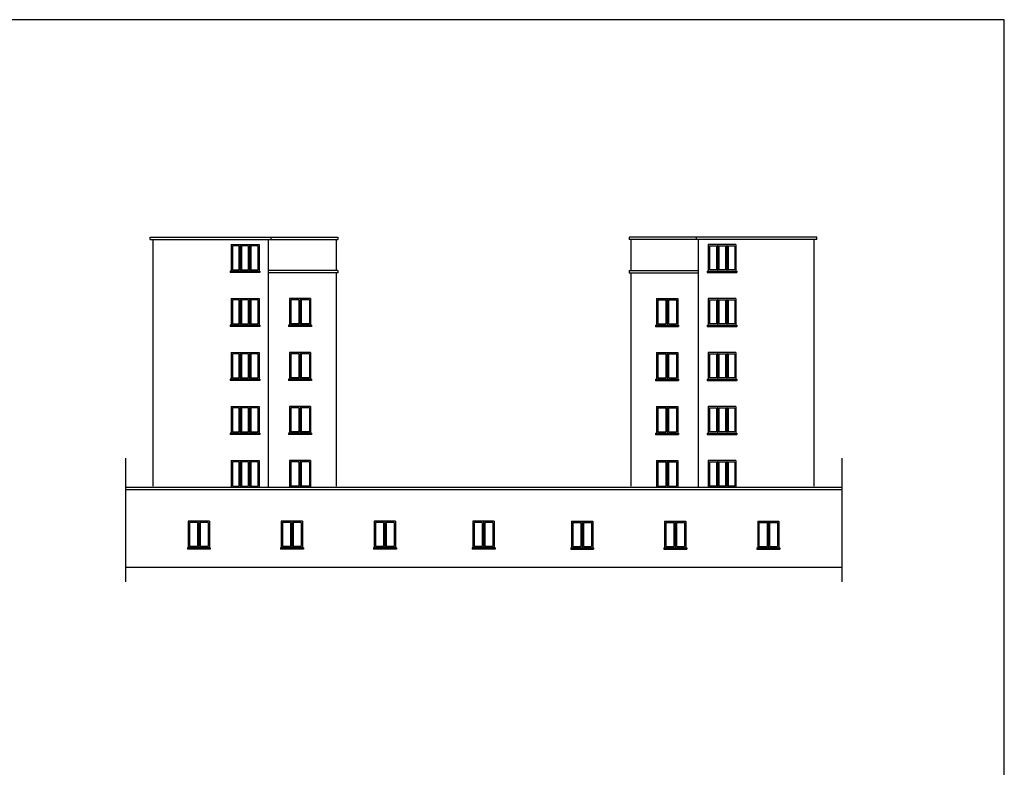
# Model space of a CAD drawing. Units: millimetres. Extents: x 248 to 1029, y 229 to 750.
# Drawn here: x 853 to 913, y 704 to 750 of the extents above; entities that cross this region are included whole.
import ezdxf

# ---------------------------------------------------------------- set-up
doc = ezdxf.new("R2010")
doc.units = ezdxf.units.MM
for name, color, linetype in [('oF_L-meccanico', 67, 'Continuous'), ('oF_L-sezionato', 7, 'Continuous'), ('oF_L-visibile sottilissimo', 67, 'Continuous'), ('oF_L-visibile-sottile', 2, 'Continuous')]:
    doc.layers.add(name, color=color, linetype=linetype)
doc.layers.add('oF_L-noplot', color=61, linetype='Continuous', plot=False)

msp = doc.modelspace()

# ---------------------------------------------------------------- linework, layer by layer
at = {"layer": 'oF_L-meccanico'}
for p, q in [((865.437, 736.384, -1), (865.437, 734.744, -1)), ((865.437, 736.384, -1), (867.142, 736.384, -1)), ((865.517, 736.304, -1), (865.517, 734.824, -1)), ((865.917, 736.304, -1), (865.917, 734.824, -1)), ((865.997, 736.384, -1), (865.997, 734.744, -1)), ((866.077, 736.304, -1), (866.077, 734.824, -1)), ((866.477, 736.304, -1), (866.477, 734.824, -1)), ((866.557, 736.384, -1), (866.557, 734.744, -1)), ((866.637, 736.304, -1), (866.637, 734.824, -1)), ((867.062, 736.304, -1), (867.062, 734.824, -1)), ((867.142, 736.384, -1), (867.142, 734.744, -1)), ((894.566, 736.384, -1), (894.566, 734.744, -1)), ((896.272, 736.384, -1), (894.566, 736.384, -1)), ((894.646, 736.304, -1), (894.646, 734.824, -1)), ((895.072, 736.304, -1), (895.072, 734.824, -1)), ((895.152, 736.384, -1), (895.152, 734.744, -1)), ((895.232, 736.304, -1), (895.232, 734.824, -1)), ((895.632, 736.304, -1), (895.632, 734.824, -1)), ((895.712, 736.384, -1), (895.712, 734.744, -1)), ((895.792, 736.304, -1), (895.792, 734.824, -1)), ((896.192, 736.304, -1), (896.192, 734.824, -1)), ((896.272, 736.384, -1), (896.272, 734.744, -1)), ((865.437, 733.083, -1), (865.437, 731.443, -1)), ((865.437, 733.083, -1), (867.142, 733.083, -1)), ((865.997, 733.083, -1), (865.997, 731.443, -1)), ((866.557, 733.083, -1), (866.557, 731.443, -1)), ((867.142, 733.083, -1), (867.142, 731.443, -1)), ((870.294, 733.083, -1), (868.994, 733.083, -1)), ((868.994, 733.083, -1), (868.994, 731.443, -1)), ((870.294, 733.083, -1), (870.294, 731.443, -1)), ((891.415, 733.083, -1), (892.715, 733.083, -1)), ((891.415, 733.083, -1), (891.415, 731.443, -1)), ((892.715, 733.083, -1), (892.715, 731.443, -1)), ((894.566, 733.083, -1), (894.566, 731.443, -1)), ((896.272, 733.083, -1), (894.566, 733.083, -1)), ((895.152, 733.083, -1), (895.152, 731.443, -1)), ((895.712, 733.083, -1), (895.712, 731.443, -1)), ((896.272, 733.083, -1), (896.272, 731.443, -1)), ((865.517, 733.003, -1), (865.517, 731.523, -1)), ((865.917, 733.003, -1), (865.917, 731.523, -1)), ((866.077, 733.003, -1), (866.077, 731.523, -1)), ((866.477, 733.003, -1), (866.477, 731.523, -1)), ((866.637, 733.003, -1), (866.637, 731.523, -1)), ((867.062, 733.003, -1), (867.062, 731.523, -1)), ((869.074, 733.003, -1), (869.074, 731.523, -1)), ((870.214, 733.003, -1), (870.214, 731.523, -1)), ((891.495, 733.003, -1), (891.495, 731.523, -1)), ((892.635, 733.003, -1), (892.635, 731.523, -1)), ((894.646, 733.003, -1), (894.646, 731.523, -1)), ((895.072, 733.003, -1), (895.072, 731.523, -1)), ((895.232, 733.003, -1), (895.232, 731.523, -1)), ((895.632, 733.003, -1), (895.632, 731.523, -1)), ((895.792, 733.003, -1), (895.792, 731.523, -1)), ((896.192, 733.003, -1), (896.192, 731.523, -1)), ((865.437, 729.783, -1), (867.142, 729.783, -1)), ((865.437, 729.783, -1), (865.437, 728.143, -1)), ((865.517, 729.703, -1), (865.517, 728.223, -1)), ((865.917, 729.703, -1), (865.917, 728.223, -1)), ((865.997, 729.783, -1), (865.997, 728.143, -1)), ((866.077, 729.703, -1), (866.077, 728.223, -1)), ((866.477, 729.703, -1), (866.477, 728.223, -1)), ((866.557, 729.783, -1), (866.557, 728.143, -1)), ((866.637, 729.703, -1), (866.637, 728.223, -1)), ((867.062, 729.703, -1), (867.062, 728.223, -1)), ((867.142, 729.783, -1), (867.142, 728.143, -1)), ((870.294, 729.783, -1), (868.994, 729.783, -1)), ((868.994, 729.783, -1), (868.994, 728.143, -1)), ((869.074, 729.703, -1), (869.074, 728.223, -1)), ((870.214, 729.703, -1), (870.214, 728.223, -1)), ((870.294, 729.783, -1), (870.294, 728.143, -1)), ((891.415, 729.783, -1), (892.715, 729.783, -1)), ((891.415, 729.783, -1), (891.415, 728.143, -1)), ((891.495, 729.703, -1), (891.495, 728.223, -1)), ((892.635, 729.703, -1), (892.635, 728.223, -1)), ((892.715, 729.783, -1), (892.715, 728.143, -1)), ((896.272, 729.783, -1), (894.566, 729.783, -1)), ((894.566, 729.783, -1), (894.566, 728.143, -1)), ((894.646, 729.703, -1), (894.646, 728.223, -1)), ((895.072, 729.703, -1), (895.072, 728.223, -1)), ((895.152, 729.783, -1), (895.152, 728.143, -1)), ((895.232, 729.703, -1), (895.232, 728.223, -1)), ((895.632, 729.703, -1), (895.632, 728.223, -1)), ((895.712, 729.783, -1), (895.712, 728.143, -1)), ((895.792, 729.703, -1), (895.792, 728.223, -1)), ((896.192, 729.703, -1), (896.192, 728.223, -1)), ((896.272, 729.783, -1), (896.272, 728.143, -1)), ((865.437, 726.483, -1), (865.437, 724.843, -1)), ((865.437, 726.483, -1), (867.142, 726.483, -1)), ((865.997, 726.483, -1), (865.997, 724.843, -1)), ((866.557, 726.483, -1), (866.557, 724.843, -1)), ((867.142, 726.483, -1), (867.142, 724.843, -1)), ((870.294, 726.483, -1), (868.994, 726.483, -1)), ((868.994, 726.483, -1), (868.994, 724.843, -1)), ((870.294, 726.483, -1), (870.294, 724.843, -1)), ((891.415, 726.483, -1), (892.715, 726.483, -1)), ((891.415, 726.483, -1), (891.415, 724.843, -1)), ((892.715, 726.483, -1), (892.715, 724.843, -1)), ((894.566, 726.483, -1), (894.566, 724.843, -1)), ((896.272, 726.483, -1), (894.566, 726.483, -1)), ((895.152, 726.483, -1), (895.152, 724.843, -1)), ((895.712, 726.483, -1), (895.712, 724.843, -1)), ((896.272, 726.483, -1), (896.272, 724.843, -1)), ((865.517, 726.403, -1), (865.517, 724.923, -1)), ((865.917, 726.403, -1), (865.917, 724.923, -1)), ((866.077, 726.403, -1), (866.077, 724.923, -1)), ((866.477, 726.403, -1), (866.477, 724.923, -1)), ((866.637, 726.403, -1), (866.637, 724.923, -1)), ((867.062, 726.403, -1), (867.062, 724.923, -1)), ((869.074, 726.403, -1), (869.074, 724.923, -1)), ((870.214, 726.403, -1), (870.214, 724.923, -1)), ((891.495, 726.403, -1), (891.495, 724.923, -1)), ((892.635, 726.403, -1), (892.635, 724.923, -1)), ((894.646, 726.403, -1), (894.646, 724.923, -1)), ((895.072, 726.403, -1), (895.072, 724.923, -1)), ((895.232, 726.403, -1), (895.232, 724.923, -1)), ((895.632, 726.403, -1), (895.632, 724.923, -1)), ((895.792, 726.403, -1), (895.792, 724.923, -1)), ((896.192, 726.403, -1), (896.192, 724.923, -1)), ((865.437, 723.183, -1), (865.437, 721.553, -1)), ((865.437, 723.183, -1), (867.142, 723.183, -1)), ((865.517, 723.103, -1), (865.517, 721.623, -1)), ((865.917, 723.103, -1), (865.917, 721.623, -1)), ((865.997, 723.183, -1), (865.997, 721.553, -1)), ((866.077, 723.103, -1), (866.077, 721.623, -1)), ((866.477, 723.103, -1), (866.477, 721.623, -1)), ((866.557, 723.183, -1), (866.557, 721.553, -1)), ((866.637, 723.103, -1), (866.637, 721.623, -1)), ((867.062, 723.103, -1), (867.062, 721.623, -1)), ((867.142, 723.183, -1), (867.142, 721.553, -1)), ((868.994, 723.183, -1), (868.994, 721.553, -1)), ((870.294, 723.183, -1), (868.994, 723.183, -1)), ((869.074, 723.103, -1), (869.074, 721.623, -1)), ((870.214, 723.103, -1), (870.214, 721.623, -1)), ((870.294, 723.183, -1), (870.294, 721.553, -1)), ((891.415, 723.183, -1), (891.415, 721.553, -1)), ((891.415, 723.183, -1), (892.715, 723.183, -1)), ((891.495, 723.103, -1), (891.495, 721.623, -1)), ((892.635, 723.103, -1), (892.635, 721.623, -1)), ((892.715, 723.183, -1), (892.715, 721.553, -1)), ((894.566, 723.183, -1), (894.566, 721.553, -1)), ((896.272, 723.183, -1), (894.566, 723.183, -1)), ((894.646, 723.103, -1), (894.646, 721.623, -1)), ((895.072, 723.103, -1), (895.072, 721.623, -1)), ((895.152, 723.183, -1), (895.152, 721.553, -1)), ((895.232, 723.103, -1), (895.232, 721.623, -1)), ((895.632, 723.103, -1), (895.632, 721.623, -1)), ((895.712, 723.183, -1), (895.712, 721.553, -1)), ((895.792, 723.103, -1), (895.792, 721.623, -1)), ((896.192, 723.103, -1), (896.192, 721.623, -1)), ((896.272, 723.183, -1), (896.272, 721.553, -1)), ((864.112, 719.477, -1), (862.812, 719.477, -1)), ((862.812, 719.477, -1), (862.812, 717.837, -1)), ((862.892, 719.397, -1), (862.892, 717.917, -1)), ((864.032, 719.397, -1), (864.032, 717.917, -1)), ((864.112, 719.477, -1), (864.112, 717.837, -1)), ((869.797, 719.477, -1), (868.497, 719.477, -1)), ((868.497, 719.477, -1), (868.497, 717.837, -1)), ((868.577, 719.397, -1), (868.577, 717.917, -1)), ((869.717, 719.397, -1), (869.717, 717.917, -1)), ((869.797, 719.477, -1), (869.797, 717.837, -1)), ((875.481, 719.477, -1), (874.181, 719.477, -1)), ((874.181, 719.477, -1), (874.181, 717.837, -1)), ((874.261, 719.397, -1), (874.261, 717.917, -1)), ((875.401, 719.397, -1), (875.401, 717.917, -1)), ((875.481, 719.477, -1), (875.481, 717.837, -1)), ((881.504, 719.477, -1), (880.204, 719.477, -1)), ((880.204, 719.477, -1), (880.204, 717.837, -1)), ((880.284, 719.397, -1), (880.284, 717.917, -1)), ((881.424, 719.397, -1), (881.424, 717.917, -1)), ((881.504, 719.477, -1), (881.504, 717.837, -1)), ((886.227, 719.477, -1), (887.527, 719.477, -1)), ((886.227, 719.477, -1), (886.227, 717.837, -1)), ((886.307, 719.397, -1), (886.307, 717.917, -1)), ((887.447, 719.397, -1), (887.447, 717.917, -1)), ((887.527, 719.477, -1), (887.527, 717.837, -1)), ((891.912, 719.477, -1), (893.212, 719.477, -1)), ((891.912, 719.477, -1), (891.912, 717.837, -1)), ((891.992, 719.397, -1), (891.992, 717.917, -1)), ((893.132, 719.397, -1), (893.132, 717.917, -1)), ((893.212, 719.477, -1), (893.212, 717.837, -1)), ((897.597, 719.477, -1), (898.897, 719.477, -1)), ((897.597, 719.477, -1), (897.597, 717.837, -1)), ((897.677, 719.397, -1), (897.677, 717.917, -1)), ((898.817, 719.397, -1), (898.817, 717.917, -1)), ((898.897, 719.477, -1), (898.897, 717.837, -1))]:
    msp.add_line(p, q, dxfattribs=at)
at = {"layer": 'oF_L-meccanico', "ltscale": 0.05}
for p, q in [((865.917, 736.304, -1), (865.517, 736.304, -1)), ((866.477, 736.304, -1), (866.077, 736.304, -1)), ((867.062, 736.304, -1), (866.637, 736.304, -1)), ((894.646, 736.304, -1), (895.072, 736.304, -1)), ((895.232, 736.304, -1), (895.632, 736.304, -1)), ((895.792, 736.304, -1), (896.192, 736.304, -1)), ((865.387, 734.744, -1), (865.387, 734.674, -1)), ((867.192, 734.744, -1), (865.387, 734.744, -1)), ((867.192, 734.674, -1), (865.387, 734.674, -1)), ((865.517, 734.824, -1), (865.917, 734.824, -1)), ((866.077, 734.824, -1), (866.477, 734.824, -1)), ((866.637, 734.824, -1), (867.062, 734.824, -1)), ((867.192, 734.744, -1), (867.192, 734.674, -1)), ((894.516, 734.744, -1), (894.516, 734.674, -1)), ((894.516, 734.744, -1), (896.322, 734.744, -1)), ((894.516, 734.674, -1), (896.322, 734.674, -1)), ((895.072, 734.824, -1), (894.646, 734.824, -1)), ((895.632, 734.824, -1), (895.232, 734.824, -1)), ((896.192, 734.824, -1), (895.792, 734.824, -1)), ((896.322, 734.744, -1), (896.322, 734.674, -1)), ((869.644, 733.083, -1), (869.644, 731.443, -1)), ((892.065, 733.083, -1), (892.065, 731.443, -1)), ((865.917, 733.003, -1), (865.517, 733.003, -1)), ((866.477, 733.003, -1), (866.077, 733.003, -1)), ((867.062, 733.003, -1), (866.637, 733.003, -1)), ((869.564, 733.003, -1), (869.074, 733.003, -1)), ((869.564, 733.003, -1), (869.564, 731.523, -1)), ((870.214, 733.003, -1), (869.724, 733.003, -1)), ((869.724, 733.003, -1), (869.724, 731.523, -1)), ((891.495, 733.003, -1), (891.985, 733.003, -1)), ((891.985, 733.003, -1), (891.985, 731.523, -1)), ((892.145, 733.003, -1), (892.635, 733.003, -1)), ((892.145, 733.003, -1), (892.145, 731.523, -1)), ((894.646, 733.003, -1), (895.072, 733.003, -1)), ((895.232, 733.003, -1), (895.632, 733.003, -1)), ((895.792, 733.003, -1), (896.192, 733.003, -1)), ((865.387, 731.443, -1), (865.387, 731.373, -1)), ((867.192, 731.443, -1), (865.387, 731.443, -1)), ((867.192, 731.373, -1), (865.387, 731.373, -1)), ((865.517, 731.523, -1), (865.917, 731.523, -1)), ((866.077, 731.523, -1), (866.477, 731.523, -1)), ((866.637, 731.523, -1), (867.062, 731.523, -1)), ((867.192, 731.443, -1), (867.192, 731.373, -1)), ((868.944, 731.443, -1), (868.944, 731.373, -1)), ((870.344, 731.443, -1), (868.944, 731.443, -1)), ((870.344, 731.373, -1), (868.944, 731.373, -1)), ((869.564, 731.523, -1), (869.074, 731.523, -1)), ((870.214, 731.523, -1), (869.724, 731.523, -1)), ((870.344, 731.443, -1), (870.344, 731.373, -1)), ((891.365, 731.443, -1), (891.365, 731.373, -1)), ((891.365, 731.443, -1), (892.765, 731.443, -1)), ((891.365, 731.373, -1), (892.765, 731.373, -1)), ((891.495, 731.523, -1), (891.985, 731.523, -1)), ((892.145, 731.523, -1), (892.635, 731.523, -1)), ((892.765, 731.443, -1), (892.765, 731.373, -1)), ((894.516, 731.443, -1), (894.516, 731.373, -1)), ((894.516, 731.443, -1), (896.322, 731.443, -1)), ((894.516, 731.373, -1), (896.322, 731.373, -1)), ((895.072, 731.523, -1), (894.646, 731.523, -1)), ((895.632, 731.523, -1), (895.232, 731.523, -1)), ((896.192, 731.523, -1), (895.792, 731.523, -1)), ((896.322, 731.443, -1), (896.322, 731.373, -1)), ((865.917, 729.703, -1), (865.517, 729.703, -1)), ((866.477, 729.703, -1), (866.077, 729.703, -1)), ((867.062, 729.703, -1), (866.637, 729.703, -1)), ((869.564, 729.703, -1), (869.074, 729.703, -1)), ((869.564, 729.703, -1), (869.564, 728.223, -1)), ((869.644, 729.783, -1), (869.644, 728.143, -1)), ((870.214, 729.703, -1), (869.724, 729.703, -1)), ((869.724, 729.703, -1), (869.724, 728.223, -1)), ((891.495, 729.703, -1), (891.985, 729.703, -1)), ((891.985, 729.703, -1), (891.985, 728.223, -1)), ((892.065, 729.783, -1), (892.065, 728.143, -1)), ((892.145, 729.703, -1), (892.635, 729.703, -1)), ((892.145, 729.703, -1), (892.145, 728.223, -1)), ((894.646, 729.703, -1), (895.072, 729.703, -1)), ((895.232, 729.703, -1), (895.632, 729.703, -1)), ((895.792, 729.703, -1), (896.192, 729.703, -1)), ((865.387, 728.143, -1), (865.387, 728.073, -1)), ((867.192, 728.143, -1), (865.387, 728.143, -1)), ((867.192, 728.073, -1), (865.387, 728.073, -1)), ((865.517, 728.223, -1), (865.917, 728.223, -1)), ((866.077, 728.223, -1), (866.477, 728.223, -1)), ((866.637, 728.223, -1), (867.062, 728.223, -1)), ((867.192, 728.143, -1), (867.192, 728.073, -1)), ((868.944, 728.143, -1), (868.944, 728.073, -1)), ((870.344, 728.143, -1), (868.944, 728.143, -1)), ((870.344, 728.073, -1), (868.944, 728.073, -1)), ((869.564, 728.223, -1), (869.074, 728.223, -1)), ((870.214, 728.223, -1), (869.724, 728.223, -1)), ((870.344, 728.143, -1), (870.344, 728.073, -1)), ((891.365, 728.143, -1), (891.365, 728.073, -1)), ((891.365, 728.143, -1), (892.765, 728.143, -1)), ((891.365, 728.073, -1), (892.765, 728.073, -1)), ((891.495, 728.223, -1), (891.985, 728.223, -1)), ((892.145, 728.223, -1), (892.635, 728.223, -1)), ((892.765, 728.143, -1), (892.765, 728.073, -1)), ((894.516, 728.143, -1), (894.516, 728.073, -1)), ((894.516, 728.143, -1), (896.322, 728.143, -1)), ((894.516, 728.073, -1), (896.322, 728.073, -1)), ((895.072, 728.223, -1), (894.646, 728.223, -1)), ((895.632, 728.223, -1), (895.232, 728.223, -1)), ((896.192, 728.223, -1), (895.792, 728.223, -1)), ((896.322, 728.143, -1), (896.322, 728.073, -1)), ((869.644, 726.483, -1), (869.644, 724.843, -1)), ((892.065, 726.483, -1), (892.065, 724.843, -1)), ((865.917, 726.403, -1), (865.517, 726.403, -1)), ((866.477, 726.403, -1), (866.077, 726.403, -1)), ((867.062, 726.403, -1), (866.637, 726.403, -1)), ((869.564, 726.403, -1), (869.074, 726.403, -1)), ((869.564, 726.403, -1), (869.564, 724.923, -1)), ((870.214, 726.403, -1), (869.724, 726.403, -1)), ((869.724, 726.403, -1), (869.724, 724.923, -1)), ((891.495, 726.403, -1), (891.985, 726.403, -1)), ((891.985, 726.403, -1), (891.985, 724.923, -1)), ((892.145, 726.403, -1), (892.145, 724.923, -1)), ((892.145, 726.403, -1), (892.635, 726.403, -1)), ((894.646, 726.403, -1), (895.072, 726.403, -1)), ((895.232, 726.403, -1), (895.632, 726.403, -1)), ((895.792, 726.403, -1), (896.192, 726.403, -1)), ((865.387, 724.843, -1), (865.387, 724.773, -1)), ((867.192, 724.843, -1), (865.387, 724.843, -1)), ((867.192, 724.773, -1), (865.387, 724.773, -1)), ((865.517, 724.923, -1), (865.917, 724.923, -1)), ((866.077, 724.923, -1), (866.477, 724.923, -1)), ((866.637, 724.923, -1), (867.062, 724.923, -1)), ((867.192, 724.843, -1), (867.192, 724.773, -1)), ((868.944, 724.843, -1), (868.944, 724.773, -1)), ((870.344, 724.843, -1), (868.944, 724.843, -1)), ((870.344, 724.773, -1), (868.944, 724.773, -1)), ((869.564, 724.923, -1), (869.074, 724.923, -1)), ((870.214, 724.923, -1), (869.724, 724.923, -1)), ((870.344, 724.843, -1), (870.344, 724.773, -1)), ((891.365, 724.843, -1), (891.365, 724.773, -1)), ((891.365, 724.843, -1), (892.765, 724.843, -1)), ((891.365, 724.773, -1), (892.765, 724.773, -1)), ((891.495, 724.923, -1), (891.985, 724.923, -1)), ((892.145, 724.923, -1), (892.635, 724.923, -1)), ((892.765, 724.843, -1), (892.765, 724.773, -1)), ((894.516, 724.843, -1), (894.516, 724.773, -1)), ((894.516, 724.843, -1), (896.322, 724.843, -1)), ((894.516, 724.773, -1), (896.322, 724.773, -1)), ((895.072, 724.923, -1), (894.646, 724.923, -1)), ((895.632, 724.923, -1), (895.232, 724.923, -1)), ((896.192, 724.923, -1), (895.792, 724.923, -1)), ((896.322, 724.843, -1), (896.322, 724.773, -1)), ((865.917, 723.103, -1), (865.517, 723.103, -1)), ((866.477, 723.103, -1), (866.077, 723.103, -1)), ((867.062, 723.103, -1), (866.637, 723.103, -1)), ((869.564, 723.103, -1), (869.074, 723.103, -1)), ((869.564, 723.103, -1), (869.564, 721.623, -1)), ((869.644, 723.183, -1), (869.644, 721.553, -1)), ((870.214, 723.103, -1), (869.724, 723.103, -1)), ((869.724, 723.103, -1), (869.724, 721.623, -1)), ((891.495, 723.103, -1), (891.985, 723.103, -1)), ((891.985, 723.103, -1), (891.985, 721.623, -1)), ((892.065, 723.183, -1), (892.065, 721.553, -1)), ((892.145, 723.103, -1), (892.145, 721.623, -1)), ((892.145, 723.103, -1), (892.635, 723.103, -1)), ((894.646, 723.103, -1), (895.072, 723.103, -1)), ((895.232, 723.103, -1), (895.632, 723.103, -1)), ((895.792, 723.103, -1), (896.192, 723.103, -1)), ((865.517, 721.623, -1), (865.917, 721.623, -1)), ((866.077, 721.623, -1), (866.477, 721.623, -1)), ((866.637, 721.623, -1), (867.062, 721.623, -1)), ((869.564, 721.623, -1), (869.074, 721.623, -1)), ((870.214, 721.623, -1), (869.724, 721.623, -1)), ((891.495, 721.623, -1), (891.985, 721.623, -1)), ((892.145, 721.623, -1), (892.635, 721.623, -1)), ((895.072, 721.623, -1), (894.646, 721.623, -1)), ((895.632, 721.623, -1), (895.232, 721.623, -1)), ((896.192, 721.623, -1), (895.792, 721.623, -1)), ((863.382, 719.397, -1), (862.892, 719.397, -1)), ((863.382, 719.397, -1), (863.382, 717.917, -1)), ((863.462, 719.477, -1), (863.462, 717.837, -1)), ((864.032, 719.397, -1), (863.542, 719.397, -1)), ((863.542, 719.397, -1), (863.542, 717.917, -1)), ((869.067, 719.397, -1), (868.577, 719.397, -1)), ((869.067, 719.397, -1), (869.067, 717.917, -1)), ((869.147, 719.477, -1), (869.147, 717.837, -1)), ((869.717, 719.397, -1), (869.227, 719.397, -1)), ((869.227, 719.397, -1), (869.227, 717.917, -1)), ((874.751, 719.397, -1), (874.261, 719.397, -1)), ((874.751, 719.397, -1), (874.751, 717.917, -1)), ((874.831, 719.477, -1), (874.831, 717.837, -1)), ((875.401, 719.397, -1), (874.911, 719.397, -1)), ((874.911, 719.397, -1), (874.911, 717.917, -1)), ((880.774, 719.397, -1), (880.284, 719.397, -1)), ((880.774, 719.397, -1), (880.774, 717.917, -1)), ((880.854, 719.477, -1), (880.854, 717.837, -1)), ((881.424, 719.397, -1), (880.934, 719.397, -1)), ((880.934, 719.397, -1), (880.934, 717.917, -1)), ((886.307, 719.397, -1), (886.797, 719.397, -1)), ((886.797, 719.397, -1), (886.797, 717.917, -1)), ((886.877, 719.477, -1), (886.877, 717.837, -1)), ((886.957, 719.397, -1), (887.447, 719.397, -1)), ((886.957, 719.397, -1), (886.957, 717.917, -1)), ((891.992, 719.397, -1), (892.482, 719.397, -1)), ((892.482, 719.397, -1), (892.482, 717.917, -1)), ((892.562, 719.477, -1), (892.562, 717.837, -1)), ((892.642, 719.397, -1), (893.132, 719.397, -1)), ((892.642, 719.397, -1), (892.642, 717.917, -1)), ((897.677, 719.397, -1), (898.167, 719.397, -1)), ((898.167, 719.397, -1), (898.167, 717.917, -1)), ((898.247, 719.477, -1), (898.247, 717.837, -1)), ((898.327, 719.397, -1), (898.817, 719.397, -1)), ((898.327, 719.397, -1), (898.327, 717.917, -1)), ((862.762, 717.837, -1), (862.762, 717.767, -1)), ((864.162, 717.837, -1), (862.762, 717.837, -1)), ((864.162, 717.767, -1), (862.762, 717.767, -1)), ((863.382, 717.917, -1), (862.892, 717.917, -1)), ((864.032, 717.917, -1), (863.542, 717.917, -1)), ((864.162, 717.837, -1), (864.162, 717.767, -1)), ((868.447, 717.837, -1), (868.447, 717.767, -1)), ((869.847, 717.837, -1), (868.447, 717.837, -1)), ((869.847, 717.767, -1), (868.447, 717.767, -1)), ((869.067, 717.917, -1), (868.577, 717.917, -1)), ((869.717, 717.917, -1), (869.227, 717.917, -1)), ((869.847, 717.837, -1), (869.847, 717.767, -1)), ((874.131, 717.837, -1), (874.131, 717.767, -1)), ((875.531, 717.837, -1), (874.131, 717.837, -1)), ((875.531, 717.767, -1), (874.131, 717.767, -1)), ((874.751, 717.917, -1), (874.261, 717.917, -1)), ((875.401, 717.917, -1), (874.911, 717.917, -1)), ((875.531, 717.837, -1), (875.531, 717.767, -1)), ((880.154, 717.837, -1), (880.154, 717.767, -1)), ((881.554, 717.837, -1), (880.154, 717.837, -1)), ((881.554, 717.767, -1), (880.154, 717.767, -1)), ((880.774, 717.917, -1), (880.284, 717.917, -1)), ((881.424, 717.917, -1), (880.934, 717.917, -1)), ((881.554, 717.837, -1), (881.554, 717.767, -1)), ((886.177, 717.837, -1), (886.177, 717.767, -1)), ((886.177, 717.837, -1), (887.577, 717.837, -1)), ((886.177, 717.767, -1), (887.577, 717.767, -1)), ((886.307, 717.917, -1), (886.797, 717.917, -1)), ((886.957, 717.917, -1), (887.447, 717.917, -1)), ((887.577, 717.837, -1), (887.577, 717.767, -1)), ((891.862, 717.837, -1), (891.862, 717.767, -1)), ((891.862, 717.837, -1), (893.262, 717.837, -1)), ((891.862, 717.767, -1), (893.262, 717.767, -1)), ((891.992, 717.917, -1), (892.482, 717.917, -1)), ((892.642, 717.917, -1), (893.132, 717.917, -1)), ((893.262, 717.837, -1), (893.262, 717.767, -1)), ((897.547, 717.837, -1), (897.547, 717.767, -1)), ((897.547, 717.837, -1), (898.947, 717.837, -1)), ((897.547, 717.767, -1), (898.947, 717.767, -1)), ((897.677, 717.917, -1), (898.167, 717.917, -1)), ((898.327, 717.917, -1), (898.817, 717.917, -1)), ((898.947, 717.837, -1), (898.947, 717.767, -1))]:
    msp.add_line(p, q, dxfattribs=at)
at = {"layer": 'oF_L-noplot', "elevation": -1}
msp.add_lwpolyline([(793.76, 750.114), (793.76, 666.014), (912.66, 666.014), (912.66, 750.114), (793.76, 750.114)], dxfattribs=at)
at = {"layer": 'oF_L-sezionato'}
msp.add_line((858.976, 716.674, -1), (902.733, 716.674, -1), dxfattribs=at)
at = {"layer": 'oF_L-visibile sottilissimo', "ltscale": 10}
for p, q in [((858.976, 723.334, -1), (858.976, 715.773, -1)), ((902.733, 723.334, -1), (902.733, 715.773, -1))]:
    msp.add_line(p, q, dxfattribs=at)
at = {"layer": 'oF_L-visibile-sottile'}
for p, q in [((860.497, 736.684, -1), (860.497, 736.834, -1)), ((860.497, 736.834, -1), (871.954, 736.834, -1)), ((860.497, 736.684, -1), (871.954, 736.684, -1)), ((860.667, 721.623, -1), (860.667, 736.684, -1)), ((867.717, 721.553, -1), (867.717, 736.684, -1)), ((867.867, 736.834, -1), (867.867, 736.684, -1)), ((867.867, 736.834, -1), (867.867, 736.684, -1)), ((871.854, 736.684, -1), (871.854, 734.793, -1)), ((871.954, 736.834, -1), (871.954, 736.684, -1)), ((871.954, 736.834, -1), (871.954, 736.684, -1)), ((889.754, 736.834, -1), (889.754, 736.684, -1)), ((889.754, 736.834, -1), (889.754, 736.684, -1)), ((901.212, 736.834, -1), (889.754, 736.834, -1)), ((901.212, 736.684, -1), (889.754, 736.684, -1)), ((889.854, 736.684, -1), (889.854, 734.793, -1)), ((893.842, 736.834, -1), (893.842, 736.684, -1)), ((893.842, 736.834, -1), (893.842, 736.684, -1)), ((893.991, 721.553, -1), (893.991, 736.684, -1)), ((901.041, 721.623, -1), (901.041, 736.684, -1)), ((901.212, 736.684, -1), (901.212, 736.834, -1)), ((871.954, 734.793, -1), (867.717, 734.793, -1)), ((871.954, 734.643, -1), (867.717, 734.643, -1)), ((871.854, 734.643, -1), (871.854, 721.623, -1)), ((871.954, 734.793, -1), (871.954, 734.643, -1)), ((889.754, 734.793, -1), (893.991, 734.793, -1)), ((889.754, 734.793, -1), (889.754, 734.643, -1)), ((889.754, 734.643, -1), (893.991, 734.643, -1)), ((889.854, 734.643, -1), (889.854, 721.623, -1)), ((858.976, 721.553, -1), (902.733, 721.553, -1)), ((858.976, 721.403, -1), (902.733, 721.403, -1))]:
    msp.add_line(p, q, dxfattribs=at)

doc.saveas('drawing.dxf')
